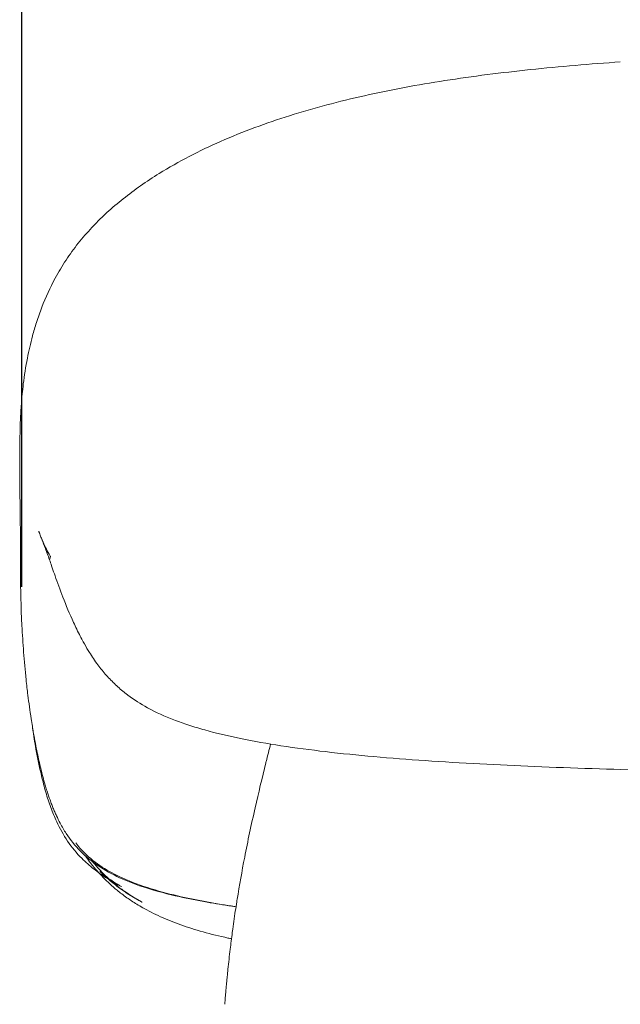
# Model space of a CAD drawing. Units: millimetres. Extents: x 55 to 5218, y 177 to 6574.
# Drawn here: x 3495 to 3688, y 2393 to 2710 of the extents above; entities that cross this region are included whole.
import ezdxf

# ---------------------------------------------------------------- set-up
doc = ezdxf.new("R2010")
doc.units = ezdxf.units.MM
doc.layers.add('27', color=3, linetype='ByLayer')
doc.styles.add('Arial Regular', font='arial.ttf')
doc.dimstyles.new('默认值', dxfattribs={"dimscale": 25, "dimtxt": 2, "dimasz": 1, "dimexe": 0.5, "dimexo": 0.5, "dimgap": 0.25, "dimtad": 1, "dimtoh": 1, "dimdec": 0, "dimzin": 1, "dimdsep": 46, "dimtxsty": 'Arial Regular', "dimcen": 0.5, "dimadec": 0, "dimazin": 1, "dimtfac": 1, "dimtdec": 0, "dimtix": 1, "dimtofl": 0, "dimtmove": 1, "dimatfit": 3, "dimfxl": 1, "dimtolj": 1, "dimtzin": 1, "dimarcsym": 0})

# ---------------------------------------------------------------- blocks, each defined once
blk = doc.blocks.new('*D13')
at = {"color": 0, "linetype": 'ByBlock', "lineweight": -2, "transparency": 16777216}
for p, q in [((3495.41, 2527.73), (3495.41, 3120.5)), ((4622.21, 2904.38), (4622.21, 3120.5)), ((3520.41, 3108), (4597.21, 3108))]:
    blk.add_line(p, q, dxfattribs=at)
at = {"color": 0, "linetype": 'ByBlock', "transparency": 16777216}
for points in [[(3520.41, 3112.17), (3520.41, 3103.84), (3495.41, 3108)], [(4597.21, 3112.17), (4597.21, 3103.84), (4622.21, 3108)]]:
    blk.add_solid(points, dxfattribs=at)
at = {"layer": 'Defpoints', "color": 0, "linetype": 'ByBlock', "transparency": 16777216}
for p in [(4622.21, 3108), (4622.21, 2891.88), (3495.41, 2515.23)]:
    blk.add_point(p, dxfattribs=at)
at = {"color": 0, "linetype": 'ByBlock', "lineweight": 9, "transparency": 16777216, "insert": (4058.81, 3139.78), "char_height": 50, "attachment_point": 5, "style": 'Arial Regular'}
blk.add_mtext('\\A1;1120', dxfattribs=at)

msp = doc.modelspace()

# ---------------------------------------------------------------- linework, layer by layer
at = {"layer": '27', "color": 0, "linetype": 'ByBlock', "lineweight": 9}
for points, knots in [([(3581.73, 2679.49), (3589.66, 2681.99), (3597.75, 2684.11), (3614.41, 2687.85), (3623.08, 2689.44), (3640.84, 2692.2), (3650.06, 2693.36), (3668.9, 2695.33), (3678.64, 2696.15), (3688.34, 2696.82)], [0, 0, 0, 0, 25.036617, 25.036617, 51.386638, 51.386638, 79.136482, 79.136482, 108.286777, 108.286777, 108.286777, 108.286777]), ([(3581.73, 2679.49), (3589.66, 2681.99), (3597.75, 2684.11), (3614.41, 2687.85), (3623.08, 2689.44), (3640.84, 2692.2), (3650.06, 2693.36), (3668.9, 2695.33), (3678.64, 2696.15), (3688.34, 2696.82)], [0, 0, 0, 0, 25.036617, 25.036617, 51.386638, 51.386638, 79.136482, 79.136482, 108.286777, 108.286777, 108.286777, 108.286777]), ([(3509.63, 2632.98), (3510.85, 2634.82), (3512.17, 2636.63), (3516.35, 2641.87), (3519.45, 2645.17), (3526.22, 2651.36), (3529.86, 2654.25), (3535.63, 2658.3), (3537.62, 2659.61), (3545.95, 2664.77), (3552.65, 2668.2), (3566.7, 2674.37), (3574.19, 2677.11), (3581.73, 2679.49)], [0, 0, 0, 0, 7.298466, 7.298466, 21.479342, 21.479342, 35.688892, 35.688892, 42.932222, 42.932222, 65.40726, 65.40726, 89.152394, 89.152394, 89.152394, 89.152394]), ([(3509.63, 2632.98), (3510.85, 2634.82), (3512.17, 2636.63), (3516.35, 2641.87), (3519.45, 2645.17), (3526.22, 2651.36), (3529.86, 2654.25), (3535.63, 2658.3), (3537.62, 2659.61), (3545.95, 2664.77), (3552.65, 2668.2), (3566.7, 2674.37), (3574.19, 2677.11), (3581.73, 2679.49)], [0, 0, 0, 0, 7.298466, 7.298466, 21.479342, 21.479342, 35.688892, 35.688892, 42.932222, 42.932222, 65.40726, 65.40726, 89.152394, 89.152394, 89.152394, 89.152394]), ([(3497.17, 2601.42), (3497.62, 2603.69), (3498.17, 2606.12), (3499.22, 2609.99), (3499.64, 2611.44), (3500.63, 2614.52), (3501.21, 2616.15), (3503.06, 2620.93), (3504.49, 2624.08), (3507.21, 2629.13), (3508.37, 2631.07), (3509.63, 2632.98)], [0, 0, 0, 0, 9.337447, 9.337447, 14.807287, 14.807287, 20.911905, 20.911905, 32.743078, 32.743078, 40.295982, 40.295982, 40.295982, 40.295982]), ([(3497.17, 2601.42), (3497.62, 2603.69), (3498.17, 2606.12), (3499.22, 2609.99), (3499.64, 2611.44), (3500.63, 2614.52), (3501.21, 2616.15), (3503.06, 2620.93), (3504.49, 2624.08), (3507.21, 2629.13), (3508.37, 2631.07), (3509.63, 2632.98)], [0, 0, 0, 0, 9.337447, 9.337447, 14.807287, 14.807287, 20.911905, 20.911905, 32.743078, 32.743078, 40.295982, 40.295982, 40.295982, 40.295982]), ([(3494.8, 2577.2), (3494.84, 2578.54), (3494.88, 2579.99), (3495.02, 2583.15), (3495.11, 2584.83), (3495.4, 2588.69), (3495.59, 2590.8), (3496.19, 2595.77), (3496.62, 2598.55), (3497.17, 2601.42)], [0, 0, 0, 0, 9.878697, 9.878697, 19.540626, 19.540626, 29.820586, 29.820586, 41.620084, 41.620084, 41.620084, 41.620084]), ([(3494.8, 2577.2), (3494.84, 2578.54), (3494.88, 2579.99), (3495.02, 2583.15), (3495.11, 2584.83), (3495.4, 2588.69), (3495.59, 2590.8), (3496.19, 2595.77), (3496.62, 2598.55), (3497.17, 2601.42)], [0, 0, 0, 0, 9.878697, 9.878697, 19.540626, 19.540626, 29.820586, 29.820586, 41.620084, 41.620084, 41.620084, 41.620084]), ([(3494.74, 2559.97), (3494.72, 2561.64), (3494.71, 2563.15), (3494.69, 2566.09), (3494.69, 2567.54), (3494.7, 2571.38), (3494.73, 2574.29), (3494.8, 2577.2)], [0, 0, 0, 0, 10.87535, 10.87535, 23.618234, 23.618234, 48.280944, 48.280944, 48.280944, 48.280944]), ([(3494.74, 2559.97), (3494.72, 2561.64), (3494.71, 2563.15), (3494.69, 2566.09), (3494.69, 2567.54), (3494.7, 2571.38), (3494.73, 2574.29), (3494.8, 2577.2)], [0, 0, 0, 0, 10.87535, 10.87535, 23.618234, 23.618234, 48.280944, 48.280944, 48.280944, 48.280944]), ([(3494.94, 2542.73), (3494.93, 2545.32), (3494.9, 2548.13), (3494.82, 2553.77), (3494.77, 2556.8), (3494.74, 2559.97)], [0, 0, 0, 0, 30.308761, 30.308761, 58.582575, 58.582575, 58.582575, 58.582575]), ([(3494.94, 2542.73), (3494.93, 2545.32), (3494.9, 2548.13), (3494.82, 2553.77), (3494.77, 2556.8), (3494.74, 2559.97)], [0, 0, 0, 0, 30.308761, 30.308761, 58.582575, 58.582575, 58.582575, 58.582575]), ([(3501.52, 2543.76), (3501.41, 2544.06), (3501.29, 2544.37), (3501.1, 2544.89), (3501.01, 2545.13), (3500.9, 2545.44), (3500.87, 2545.54), (3500.84, 2545.62), (3500.83, 2545.64), (3500.83, 2545.64)], [0, 0, 0, 0, 1.975169, 1.975169, 3.674937, 3.674937, 4.788136, 4.788136, 5.312039, 5.312039, 5.312039, 5.312039]), ([(3500.83, 2545.64), (3500.83, 2545.64), (3500.84, 2545.63), (3500.86, 2545.55), (3500.93, 2545.37), (3501.19, 2544.67), (3501.39, 2544.13), (3501.71, 2543.32), (3501.86, 2542.98), (3502.31, 2541.91), (3502.68, 2541.12), (3503.38, 2539.69), (3503.77, 2538.97), (3504.32, 2537.99), (3504.49, 2537.71), (3504.65, 2537.43)], [5.312039, 5.312039, 5.312039, 5.312039, 5.662853, 5.662853, 6.937036, 6.937036, 8.566493, 8.566493, 9.693695, 9.693695, 12.247431, 12.247431, 14.865631, 14.865631, 15.919866, 15.919866, 15.919866, 15.919866]), ([(3495.41, 2515.23), (3495.1, 2521.43), (3494.99, 2527.03), (3494.94, 2534.09), (3494.94, 2536.16), (3494.94, 2539.81), (3494.94, 2541.4), (3494.94, 2542.73)], [0, 0, 0, 0, 33.631148, 33.631148, 49.42713, 49.42713, 64.883876, 64.883876, 64.883876, 64.883876]), ([(3495.41, 2515.23), (3495.1, 2521.43), (3494.99, 2527.03), (3494.94, 2534.09), (3494.94, 2536.16), (3494.94, 2539.81), (3494.94, 2541.4), (3494.94, 2542.73)], [0, 0, 0, 0, 33.631148, 33.631148, 49.42713, 49.42713, 64.883876, 64.883876, 64.883876, 64.883876]), ([(3504.47, 2535.95), (3504.23, 2536.64), (3504, 2537.29), (3503.49, 2538.71), (3503.22, 2539.42), (3502.75, 2540.65), (3502.58, 2541.09), (3502.28, 2541.84), (3502.15, 2542.16), (3501.91, 2542.78), (3501.75, 2543.17), (3501.52, 2543.76)], [0, 0, 0, 0, 6.132743, 6.132743, 14.439733, 14.439733, 22.114492, 22.114492, 26.146481, 26.146481, 30.265843, 30.265843, 30.265843, 30.265843]), ([(3516.81, 2507.18), (3516.24, 2508.12), (3515.7, 2509.07), (3514.85, 2510.6), (3514.53, 2511.21), (3513.45, 2513.28), (3512.73, 2514.77), (3510.79, 2518.97), (3509.64, 2521.77), (3508.64, 2524.35), (3507.7, 2526.75), (3506.84, 2529.15), (3505.47, 2533.05), (3504.87, 2534.81), (3504.47, 2535.95)], [0, 0, 0, 0, 3.910833, 3.910833, 6.470879, 6.470879, 12.749067, 12.749067, 24.759417, 24.759417, 24.759417, 36.079216, 36.079216, 46.201204, 46.201204, 46.201204, 46.201204]), ([(3500.38, 2474.19), (3499.94, 2476.3), (3499.55, 2478.34), (3498.9, 2482.01), (3498.64, 2483.63), (3497.98, 2487.87), (3497.64, 2490.37), (3497.13, 2494.5), (3496.94, 2496.17), (3496.44, 2500.87), (3496.18, 2503.81), (3495.74, 2509.55), (3495.56, 2512.41), (3495.41, 2515.23)], [0, 0, 0, 0, 7.445008, 7.445008, 13.745281, 13.745281, 24.340237, 24.340237, 32.041494, 32.041494, 46.68342, 46.68342, 62.019853, 62.019853, 62.019853, 62.019853]), ([(3500.38, 2474.19), (3499.94, 2476.3), (3499.55, 2478.34), (3498.9, 2482.01), (3498.64, 2483.63), (3497.98, 2487.87), (3497.64, 2490.37), (3497.13, 2494.5), (3496.94, 2496.17), (3496.44, 2500.87), (3496.18, 2503.81), (3495.74, 2509.55), (3495.56, 2512.41), (3495.41, 2515.23)], [0, 0, 0, 0, 7.445008, 7.445008, 13.745281, 13.745281, 24.340237, 24.340237, 32.041494, 32.041494, 46.68342, 46.68342, 62.019853, 62.019853, 62.019853, 62.019853]), ([(3544.38, 2484.86), (3541.48, 2485.98), (3538.63, 2487.27), (3535.91, 2488.77), (3533.72, 2489.98), (3531.6, 2491.32), (3529.59, 2492.83), (3529.31, 2493.04), (3529.03, 2493.26), (3528.75, 2493.47), (3527.66, 2494.33), (3526.6, 2495.23), (3524.57, 2497.13), (3523.59, 2498.14), (3522.66, 2499.18), (3521.69, 2500.27), (3520.76, 2501.41), (3518.9, 2503.9), (3517.98, 2505.28), (3517.18, 2506.58), (3517.05, 2506.78), (3516.93, 2506.98), (3516.81, 2507.18)], [0, 0, 0, 0, 9.426579, 9.426579, 9.426579, 16.976058, 16.976058, 16.976058, 18.037459, 18.037459, 18.037459, 22.204256, 22.204256, 26.405729, 26.405729, 26.405729, 30.846521, 30.846521, 36.057832, 36.057832, 36.057832, 36.879609, 36.879609, 36.879609, 36.879609]), ([(3660.71, 2469.84), (3649, 2470.32), (3637.11, 2470.92), (3625.41, 2471.72), (3619.9, 2472.1), (3614.37, 2472.52), (3603.68, 2473.48), (3598.48, 2474), (3593.31, 2474.61), (3588.51, 2475.17), (3583.7, 2475.8), (3578.94, 2476.53), (3574.58, 2477.21), (3570.22, 2477.97), (3565.91, 2478.85), (3562.05, 2479.64), (3558.16, 2480.54), (3554.37, 2481.59), (3552.63, 2482.08), (3550.89, 2482.59), (3547.57, 2483.68), (3545.96, 2484.25), (3544.38, 2484.86)], [0, 0, 0, 0, 35.36305, 35.36305, 35.36305, 51.955752, 51.955752, 67.602802, 67.602802, 67.602802, 82.137852, 82.137852, 82.137852, 95.429315, 95.429315, 95.429315, 107.388663, 107.388663, 107.388663, 112.863039, 112.863039, 118.007506, 118.007506, 118.007506, 118.007506]), ([(3501.72, 2466.9), (3501.04, 2469.71), (3500.45, 2472.56), (3499.75, 2476.51), (3499.56, 2477.62), (3499.22, 2479.82), (3499.06, 2480.92), (3498.91, 2482.02)], [0, 0, 0, 0, 9.254888, 9.254888, 12.873834, 12.873834, 16.433239, 16.433239, 16.433239, 16.433239]), ([(3501.72, 2466.9), (3501.04, 2469.71), (3500.45, 2472.56), (3499.75, 2476.51), (3499.56, 2477.62), (3499.22, 2479.82), (3499.06, 2480.92), (3498.91, 2482.02)], [0, 0, 0, 0, 9.254888, 9.254888, 12.873834, 12.873834, 16.433239, 16.433239, 16.433239, 16.433239]), ([(3502.92, 2463.85), (3502.39, 2465.67), (3501.91, 2467.48), (3501.09, 2470.91), (3500.72, 2472.55), (3500.38, 2474.19)], [0, 0, 0, 0, 6.311301, 6.311301, 12.074452, 12.074452, 12.074452, 12.074452]), ([(3502.92, 2463.85), (3502.39, 2465.67), (3501.91, 2467.48), (3501.09, 2470.91), (3500.72, 2472.55), (3500.38, 2474.19)], [0, 0, 0, 0, 6.311301, 6.311301, 12.074452, 12.074452, 12.074452, 12.074452]), ([(3567.23, 2440.65), (3568.22, 2445.76), (3569.36, 2451.1), (3571.69, 2461.32), (3572.83, 2466.11), (3574.05, 2471.01), (3574.08, 2471.14), (3574.12, 2471.26), (3574.15, 2471.39)], [0, 0, 0, 0, 21.602674, 21.602674, 40.532561, 40.532561, 40.532561, 41.015257, 41.015257, 41.015257, 41.015257]), ([(3805.67, 2467.74), (3782.46, 2467.57), (3758.38, 2467.63), (3735.2, 2467.92), (3722.71, 2468.08), (3710.23, 2468.3), (3685.45, 2468.93), (3673.09, 2469.32), (3660.71, 2469.84)], [0, 0, 0, 0, 70.499784, 70.499784, 70.499784, 107.990158, 107.990158, 145.055671, 145.055671, 145.055671, 145.055671]), ([(3527.47, 2431.15), (3527.47, 2431.15), (3527.43, 2431.17), (3527.21, 2431.29), (3526.88, 2431.46), (3525.81, 2432.05), (3525.02, 2432.49), (3523.37, 2433.48), (3522.6, 2433.95), (3521.45, 2434.72), (3521.12, 2434.94), (3520.06, 2435.68), (3519.31, 2436.23), (3517.28, 2437.83), (3515.98, 2438.96), (3514.69, 2440.26), (3513.06, 2441.9), (3511.52, 2443.75), (3508.78, 2447.8), (3507.62, 2449.89), (3505.92, 2453.55), (3505.3, 2455.08), (3504.45, 2457.42), (3504.17, 2458.23), (3503.35, 2460.75), (3502.85, 2462.47), (3502.16, 2465.09), (3501.94, 2466), (3501.72, 2466.9)], [13.893687, 13.893687, 13.893687, 13.893687, 16.479292, 16.479292, 22.173628, 22.173628, 28.592582, 28.592582, 33.048703, 33.048703, 34.759029, 34.759029, 38.380398, 38.380398, 44.280012, 44.280012, 44.280012, 51.756773, 51.756773, 58.925934, 58.925934, 63.967808, 63.967808, 66.625303, 66.625303, 72.245672, 72.245672, 75.22584, 75.22584, 75.22584, 75.22584]), ([(3546.14, 2427.9), (3542.6, 2428.69), (3539.02, 2429.61), (3532.63, 2431.64), (3529.7, 2432.73), (3526.91, 2434.01), (3524.48, 2435.13), (3522.12, 2436.42), (3517.88, 2439.29), (3515.99, 2440.83), (3514.27, 2442.57), (3512.53, 2444.33), (3511.04, 2446.21), (3509, 2449.31), (3508.36, 2450.42), (3507.33, 2452.34), (3506.93, 2453.15), (3506.36, 2454.38), (3506.17, 2454.81), (3505.98, 2455.24), (3505.8, 2455.68), (3505.61, 2456.12), (3505.43, 2456.56), (3505.25, 2457.01), (3505.07, 2457.47), (3504.89, 2457.93), (3504.79, 2458.2), (3504.68, 2458.48), (3504.58, 2458.76), (3504.51, 2458.95), (3504.44, 2459.14), (3504.37, 2459.34), (3504.21, 2459.82), (3504.04, 2460.31), (3503.87, 2460.79), (3503.71, 2461.29), (3503.55, 2461.79), (3503.39, 2462.29), (3503.23, 2462.81), (3503.08, 2463.32), (3502.92, 2463.84)], [0, 0, 0, 0, 10.948664, 10.948664, 20.239232, 20.239232, 20.239232, 28.257824, 28.257824, 35.621391, 35.621391, 35.621391, 43.058368, 43.058368, 47.0598, 47.0598, 49.916969, 49.916969, 51.412978, 51.412978, 51.412978, 52.412978, 52.412978, 52.412978, 53.412978, 53.412978, 53.412978, 54.412978, 54.412978, 54.412978, 55.412978, 55.412978, 55.412978, 56.412978, 56.412978, 56.412978, 57.412978, 57.412978, 57.412978, 58.412978, 58.412978, 58.412978, 58.412978]), ([(3512.75, 2445.19), (3513.62, 2444.08), (3514.55, 2443.03), (3515.56, 2442.03), (3519.09, 2438.55), (3523.3, 2435.97), (3527.78, 2433.93), (3533.7, 2431.23), (3540.44, 2429.32), (3546.73, 2427.89)], [0, 0, 0, 0, 4.237576, 4.237576, 4.237576, 19.061567, 19.061567, 19.061567, 39.021863, 39.021863, 39.021863, 39.021863]), ([(3553.81, 2416.55), (3551.34, 2417.24), (3548.91, 2418), (3544.32, 2419.65), (3542.17, 2420.51), (3538, 2422.4), (3536.1, 2423.37), (3533.71, 2424.72), (3533.08, 2425.1), (3531.3, 2426.19), (3530.24, 2426.89), (3528.11, 2428.38), (3527.07, 2429.18), (3524.44, 2431.33), (3522.96, 2432.7), (3520.28, 2435.44), (3518.98, 2436.92), (3517.59, 2438.71), (3517.42, 2438.93), (3516.8, 2439.75), (3516.35, 2440.37), (3515.89, 2441.04)], [0, 0, 0, 0, 7.946533, 7.946533, 15.757661, 15.757661, 24.02009, 24.02009, 27.235859, 27.235859, 33.449956, 33.449956, 40.835667, 40.835667, 53.945685, 53.945685, 67.700982, 67.700982, 69.644309, 69.644309, 74.692841, 74.692841, 74.692841, 74.692841]), ([(3553.81, 2416.55), (3551.34, 2417.24), (3548.91, 2418), (3544.32, 2419.65), (3542.17, 2420.51), (3538, 2422.4), (3536.1, 2423.37), (3533.71, 2424.72), (3533.08, 2425.1), (3531.3, 2426.19), (3530.24, 2426.89), (3528.11, 2428.38), (3527.07, 2429.18), (3524.44, 2431.33), (3522.96, 2432.7), (3520.28, 2435.44), (3518.98, 2436.92), (3517.59, 2438.71), (3517.42, 2438.93), (3516.8, 2439.75), (3516.35, 2440.37), (3515.89, 2441.04)], [0, 0, 0, 0, 7.946533, 7.946533, 15.757661, 15.757661, 24.02009, 24.02009, 27.235859, 27.235859, 33.449956, 33.449956, 40.835667, 40.835667, 53.945685, 53.945685, 67.700982, 67.700982, 69.644309, 69.644309, 74.692841, 74.692841, 74.692841, 74.692841]), ([(3560.81, 2393.22), (3560.82, 2393.45), (3560.84, 2393.69), (3560.86, 2393.92), (3560.9, 2394.43), (3560.95, 2394.93), (3560.99, 2395.43), (3561.05, 2396.14), (3561.11, 2396.85), (3561.17, 2397.55), (3561.18, 2397.63), (3561.19, 2397.71), (3561.19, 2397.79), (3561.27, 2398.58), (3561.34, 2399.36), (3561.41, 2400.14), (3561.44, 2400.51), (3561.48, 2400.88), (3561.52, 2401.26), (3561.58, 2401.86), (3561.63, 2402.46), (3561.69, 2403.06), (3561.75, 2403.56), (3561.8, 2404.07), (3561.85, 2404.57), (3562.06, 2406.61), (3562.31, 2408.85), (3562.77, 2412.67), (3562.99, 2414.48), (3563.43, 2417.74), (3563.59, 2418.92), (3563.91, 2421.13), (3564.07, 2422.23), (3564.38, 2424.31), (3564.53, 2425.3), (3564.72, 2426.48), (3564.77, 2426.77), (3564.81, 2427.05), (3565.53, 2431.52), (3566.34, 2436.08), (3567.23, 2440.65)], [0, 0, 0, 0, 1, 1, 1, 2, 2, 2, 3, 3, 3, 4, 4, 4, 5, 5, 5, 6, 6, 6, 7, 7, 7, 8, 8, 8, 16.220686, 16.220686, 22.814942, 22.814942, 27.420104, 27.420104, 32.942744, 32.942744, 38.997907, 38.997907, 40.917035, 40.917035, 40.917035, 60.32327, 60.32327, 60.32327, 60.32327]), ([(3560.81, 2393.22), (3560.82, 2393.45), (3560.84, 2393.69), (3560.86, 2393.92), (3560.9, 2394.43), (3560.95, 2394.93), (3560.99, 2395.43), (3561.05, 2396.14), (3561.11, 2396.85), (3561.17, 2397.55), (3561.18, 2397.63), (3561.19, 2397.71), (3561.19, 2397.79), (3561.27, 2398.58), (3561.34, 2399.36), (3561.41, 2400.14), (3561.44, 2400.51), (3561.48, 2400.88), (3561.52, 2401.26), (3561.58, 2401.86), (3561.63, 2402.46), (3561.69, 2403.06), (3561.75, 2403.56), (3561.8, 2404.07), (3561.85, 2404.57), (3562.06, 2406.61), (3562.31, 2408.85), (3562.77, 2412.67), (3562.99, 2414.48), (3563.43, 2417.74), (3563.59, 2418.92), (3563.91, 2421.13), (3564.07, 2422.23), (3564.38, 2424.31), (3564.53, 2425.3), (3564.72, 2426.48), (3564.77, 2426.77), (3564.81, 2427.05), (3565.53, 2431.52), (3566.34, 2436.08), (3567.23, 2440.65)], [0, 0, 0, 0, 1, 1, 1, 2, 2, 2, 3, 3, 3, 4, 4, 4, 5, 5, 5, 6, 6, 6, 7, 7, 7, 8, 8, 8, 16.220686, 16.220686, 22.814942, 22.814942, 27.420104, 27.420104, 32.942744, 32.942744, 38.997907, 38.997907, 40.917035, 40.917035, 40.917035, 60.32327, 60.32327, 60.32327, 60.32327]), ([(3518.3, 2439.06), (3519.12, 2438.05), (3519.93, 2437.14), (3522.11, 2434.82), (3523.46, 2433.58), (3526.33, 2431.15), (3527.83, 2430.05), (3530.2, 2428.45), (3531.14, 2427.87), (3532.41, 2427.11), (3532.84, 2426.86), (3533.52, 2426.48), (3533.77, 2426.34), (3533.99, 2426.22), (3534.03, 2426.2), (3534.07, 2426.18)], [33.575087, 33.575087, 33.575087, 33.575087, 39.61858, 39.61858, 50.642571, 50.642571, 65.352824, 65.352824, 77.967599, 77.967599, 86.634653, 86.634653, 95.305091, 95.305091, 98.392714, 98.392714, 98.392714, 98.392714]), ([(3518.3, 2439.06), (3519.12, 2438.05), (3519.93, 2437.14), (3522.11, 2434.82), (3523.46, 2433.58), (3526.33, 2431.15), (3527.83, 2430.05), (3530.2, 2428.45), (3531.14, 2427.87), (3532.41, 2427.11), (3532.84, 2426.86), (3533.52, 2426.48), (3533.77, 2426.34), (3533.99, 2426.22), (3534.03, 2426.2), (3534.07, 2426.18)], [33.575087, 33.575087, 33.575087, 33.575087, 39.61858, 39.61858, 50.642571, 50.642571, 65.352824, 65.352824, 77.967599, 77.967599, 86.634653, 86.634653, 95.305091, 95.305091, 98.392714, 98.392714, 98.392714, 98.392714]), ([(3520.56, 2436.03), (3520.56, 2436.03), (3520.64, 2435.95), (3521.08, 2435.56), (3521.47, 2435.22), (3522.79, 2434.17), (3523.68, 2433.5), (3524.92, 2432.69)], [42.65859, 42.65859, 42.65859, 42.65859, 53.686567, 53.686567, 65.44238, 65.44238, 76.597568, 76.597568, 76.597568, 76.597568]), ([(3520.56, 2436.03), (3520.56, 2436.03), (3520.64, 2435.95), (3521.08, 2435.56), (3521.47, 2435.22), (3522.79, 2434.17), (3523.68, 2433.5), (3524.92, 2432.69)], [42.65859, 42.65859, 42.65859, 42.65859, 53.686567, 53.686567, 65.44238, 65.44238, 76.597568, 76.597568, 76.597568, 76.597568]), ([(3523.46, 2433.39), (3522.53, 2434.19), (3521.87, 2434.8), (3521.04, 2435.57), (3520.78, 2435.82), (3520.62, 2435.97), (3520.6, 2435.99), (3520.58, 2436.01)], [0, 0, 0, 0, 19.821376, 19.821376, 35.588507, 35.588507, 39.192755, 39.192755, 39.192755, 39.192755]), ([(3523.46, 2433.39), (3522.53, 2434.19), (3521.87, 2434.8), (3521.04, 2435.57), (3520.78, 2435.82), (3520.62, 2435.97), (3520.6, 2435.99), (3520.58, 2436.01)], [0, 0, 0, 0, 19.821376, 19.821376, 35.588507, 35.588507, 39.192755, 39.192755, 39.192755, 39.192755]), ([(3534.16, 2426.13), (3534.16, 2426.13), (3534.09, 2426.16), (3533.74, 2426.36), (3533.29, 2426.6), (3532.2, 2427.22), (3531.56, 2427.6), (3530.24, 2428.4), (3529.57, 2428.83), (3528.18, 2429.76), (3527.53, 2430.22), (3526.32, 2431.1), (3525.72, 2431.55), (3524.63, 2432.42), (3524.08, 2432.87), (3523.46, 2433.39)], [103.849079, 103.849079, 103.849079, 103.849079, 111.956097, 111.956097, 127.919201, 127.919201, 143.15398, 143.15398, 157.719777, 157.719777, 172.496684, 172.496684, 187.40242, 187.40242, 199.512442, 199.512442, 199.512442, 199.512442]), ([(3534.16, 2426.13), (3534.16, 2426.13), (3534.09, 2426.16), (3533.74, 2426.36), (3533.29, 2426.6), (3532.2, 2427.22), (3531.56, 2427.6), (3530.24, 2428.4), (3529.57, 2428.83), (3528.18, 2429.76), (3527.53, 2430.22), (3526.32, 2431.1), (3525.72, 2431.55), (3524.63, 2432.42), (3524.08, 2432.87), (3523.46, 2433.39)], [103.849079, 103.849079, 103.849079, 103.849079, 111.956097, 111.956097, 127.919201, 127.919201, 143.15398, 143.15398, 157.719777, 157.719777, 172.496684, 172.496684, 187.40242, 187.40242, 199.512442, 199.512442, 199.512442, 199.512442]), ([(3524.92, 2432.69), (3525.4, 2432.37), (3525.83, 2432.11), (3526.8, 2431.52), (3527.22, 2431.29), (3527.44, 2431.16), (3527.47, 2431.15), (3527.47, 2431.15)], [0, 0, 0, 0, 4.317134, 4.317134, 11.5263, 11.5263, 13.812875, 13.812875, 13.812875, 13.812875]), ([(3524.92, 2432.69), (3525.4, 2432.37), (3525.83, 2432.11), (3526.8, 2431.52), (3527.22, 2431.29), (3527.44, 2431.16), (3527.47, 2431.15), (3527.47, 2431.15)], [0, 0, 0, 0, 4.317134, 4.317134, 11.5263, 11.5263, 13.812875, 13.812875, 13.812875, 13.812875]), ([(3564.43, 2424.64), (3563.97, 2424.71), (3563.5, 2424.78), (3561.76, 2425.04), (3560.4, 2425.25), (3557.8, 2425.67), (3556.47, 2425.89), (3552.17, 2426.65), (3549.12, 2427.24), (3546.14, 2427.9)], [35.810864, 35.810864, 35.810864, 35.810864, 36.484248, 36.484248, 38.41866, 38.41866, 40.376337, 40.376337, 44.866241, 44.866241, 44.866241, 44.866241]), ([(3546.73, 2427.89), (3549.67, 2427.23), (3552.68, 2426.63), (3557.12, 2425.83), (3558.68, 2425.56), (3561.54, 2425.09), (3563.06, 2424.86), (3564.43, 2424.65)], [0, 0, 0, 0, 14.21435, 14.21435, 21.598225, 21.598225, 28.12862, 28.12862, 28.12862, 28.12862]), ([(3562.98, 2414.32), (3562.59, 2414.41), (3562.2, 2414.49), (3559.13, 2415.16), (3556.41, 2415.82), (3553.81, 2416.55)], [119.472603, 119.472603, 119.472603, 119.472603, 120.676692, 120.676692, 129.027763, 129.027763, 129.027763, 129.027763]), ([(3562.98, 2414.32), (3562.59, 2414.41), (3562.2, 2414.49), (3559.13, 2415.16), (3556.41, 2415.82), (3553.81, 2416.55)], [119.472603, 119.472603, 119.472603, 119.472603, 120.676692, 120.676692, 129.027763, 129.027763, 129.027763, 129.027763])]:
    msp.add_open_spline(points, degree=3, knots=knots, dxfattribs=at)
for points in [[(3503.53, 2538.59), (3503.59, 2538.76), (3503.65, 2538.92), (3503.71, 2539.09)], [(3504.65, 2537.43), (3504.53, 2537.11), (3504.41, 2536.78), (3504.3, 2536.46)], [(3574.15, 2471.39), (3574.63, 2473.33), (3575.11, 2475.22), (3575.58, 2477.07)]]:
    msp.add_open_spline(points, degree=3, dxfattribs=at)

# ---------------------------------------------------------------- dimensions: what is measured, and where the dimension line sits
at = {"color": 3, "linetype": 'ByBlock', "lineweight": 9}
dim = msp.add_linear_dim(base=(4622.21, 3108), p1=(3495.41, 2515.23), p2=(4622.21, 2891.88), text='1120', dimstyle='默认值', dxfattribs=at)
dim.commit()
dim.dimension.update_dxf_attribs({"geometry": '*D13', "text_midpoint": (4058.81, 3139.78)})

doc.saveas('drawing.dxf')
